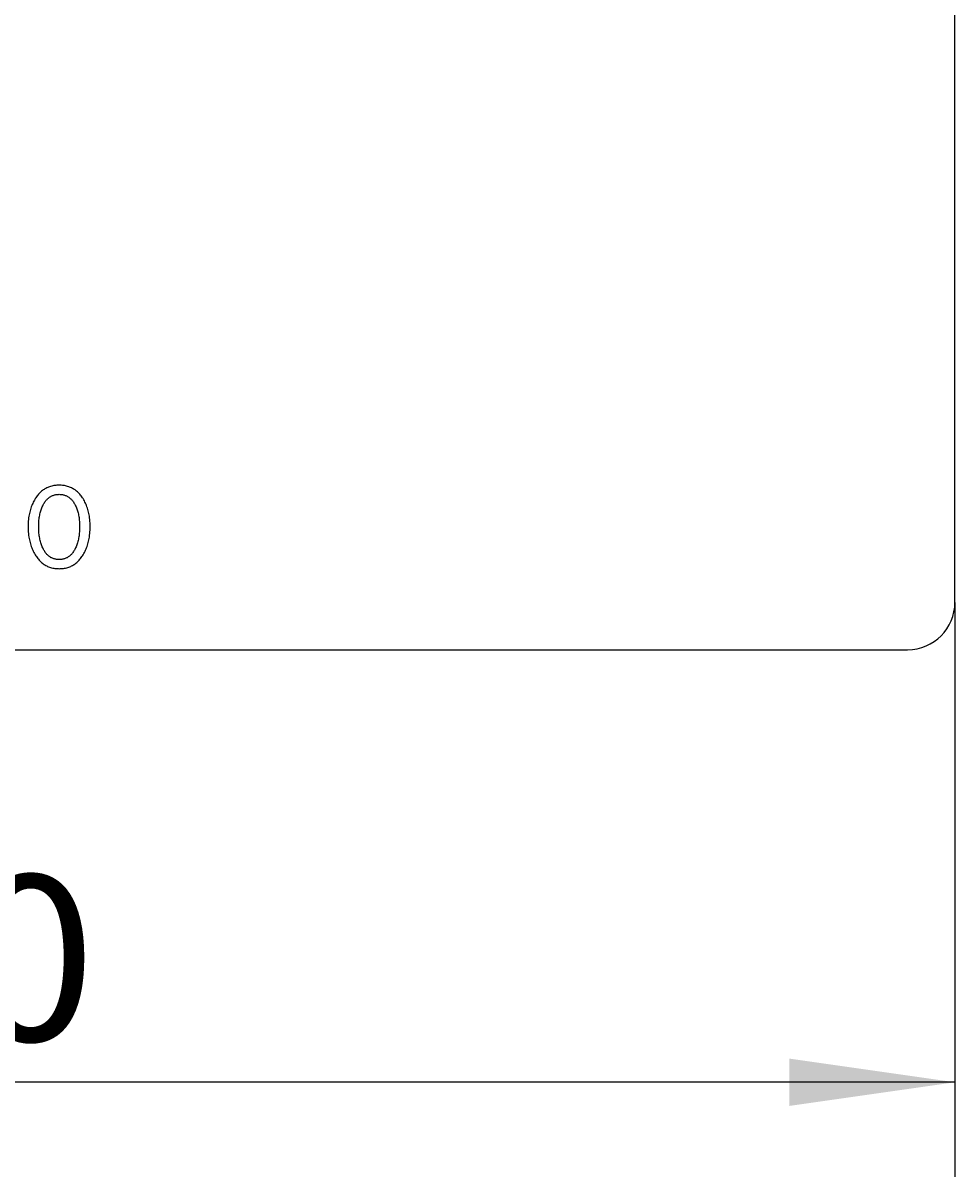
# Model space of a CAD drawing. Extents: x 0 to 594, y 0 to 420.
# Drawn here: x 246 to 265, y 220 to 244 of the extents above; entities that cross this region are included whole.
import ezdxf
from ezdxf.enums import TextEntityAlignment as Align

# ---------------------------------------------------------------- set-up
doc = ezdxf.new("R2010")
doc.units = 0
doc.header["$LTSCALE"] = 32.67
doc.header["$MEASUREMENT"] = 0
doc.layers.add('10000_FRONT', color=7, linetype='CONTINUOUS')
doc.layers.add('10100_DIM_FRONT', color=7, linetype='CONTINUOUS')
doc.dimstyles.get("Standard").update_dxf_attribs({"dimtxt": 0.18, "dimasz": 0.18, "dimexe": 0.18, "dimexo": 0.0625, "dimgap": 0.09, "dimtad": 0, "dimtih": 1, "dimtoh": 1, "dimdec": 4, "dimzin": 0, "dimdsep": 46, "dimtxsty": 'Standard', "dimcen": 0.09, "dimadec": 0, "dimazin": 0, "dimtfac": 1, "dimtdec": 4, "dimtofl": 0, "dimtmove": 0, "dimatfit": 3, "dimfxl": 1, "dimtolj": 1, "dimtzin": 0, "dimarcsym": 0})

# ---------------------------------------------------------------- blocks, each defined once
blk = doc.blocks.new('*D0')
at = {"layer": '10100_DIM_FRONT', "color": 7, "linetype": 'Continuous'}
for p, q in [((225.242, 232.247), (225.242, 220.106)), ((265.242, 232.247), (265.242, 220.106)), ((225.242, 222.106), (245.242, 222.106)), ((265.242, 222.106), (245.242, 222.106))]:
    blk.add_line(p, q, dxfattribs=at)
for points in [[(228.742, 222.606), (225.242, 222.106), (228.742, 221.606)], [(261.742, 221.606), (265.242, 222.106), (261.742, 222.606)]]:
    blk.add_solid(points, dxfattribs=at)
at = {"layer": '10100_DIM_FRONT', "color": 7, "linetype": 'Continuous', "width": 1.047619}
blk.add_text('40', height=3.5, dxfattribs=at).set_placement((241.589, 222.981), (247.089, 222.981), align=Align.FIT)

msp = doc.modelspace()

# ---------------------------------------------------------------- linework, layer by layer
at = {"layer": '10000_FRONT', "color": 7, "linetype": 'Continuous'}
for p, q in [((265.24189, 232.24694), (265.24189, 355.24694)), ((226.24189, 231.24694), (264.24189, 231.24694))]:
    msp.add_line(p, q, dxfattribs=at)
for points in [[(246.82201, 233.25236), (246.83604, 233.27637), (246.8493, 233.30078), (246.8618, 233.32557), (246.87354, 233.35071), (246.88454, 233.37618), (246.8948, 233.40195), (246.90434, 233.42799), (246.91366, 233.45582), (246.92219, 233.48391), (246.92996, 233.51222), (246.93698, 233.54073), (246.94327, 233.56941), (246.94885, 233.59824), (246.95374, 233.62719), (246.95897, 233.66409), (246.96315, 233.70111), (246.96632, 233.73823), (246.96853, 233.77543), (246.96981, 233.81268), (246.9702, 233.84995), (246.96976, 233.88669), (246.96844, 233.92341), (246.9662, 233.96008), (246.96299, 233.99666), (246.95877, 234.03314), (246.95347, 234.06949), (246.94851, 234.09801), (246.94285, 234.1264), (246.93645, 234.15464), (246.92931, 234.18269), (246.92141, 234.21053), (246.91274, 234.23814), (246.90327, 234.26548), (246.89356, 234.29111), (246.88311, 234.31644), (246.87192, 234.34147), (246.85998, 234.36615), (246.84729, 234.39047), (246.83383, 234.41439), (246.8196, 234.4379), (246.80701, 234.45737), (246.79384, 234.47647), (246.7801, 234.49516), (246.76577, 234.51338), (246.75084, 234.5311), (246.73528, 234.54826), (246.7191, 234.5648), (246.70228, 234.58069), (246.6848, 234.59587), (246.66795, 234.60931), (246.65056, 234.62207), (246.63266, 234.63413), (246.61428, 234.64547), (246.59547, 234.65608), (246.57625, 234.66592), (246.55666, 234.67497), (246.53674, 234.68322), (246.51652, 234.69065), (246.49485, 234.69758), (246.47292, 234.70359), (246.45076, 234.70871), (246.4284, 234.71297), (246.40587, 234.71639), (246.38322, 234.71899), (246.36046, 234.72082), (246.33764, 234.72189), (246.31478, 234.72224), (246.29199, 234.72188), (246.26922, 234.7208), (246.24653, 234.71896), (246.22393, 234.71635), (246.20146, 234.71294), (246.17916, 234.70868), (246.15706, 234.70357), (246.13519, 234.69757), (246.11358, 234.69065), (246.09336, 234.68322), (246.07345, 234.67496), (246.05387, 234.6659), (246.03466, 234.65605), (246.01585, 234.64545), (245.99748, 234.6341), (245.97957, 234.62204), (245.96217, 234.60929), (245.9453, 234.59587), (245.92777, 234.58069), (245.91088, 234.5648), (245.89463, 234.54826), (245.87902, 234.53111), (245.86401, 234.5134), (245.84962, 234.49518), (245.83582, 234.47649), (245.8226, 234.45738), (245.80996, 234.4379), (245.80568, 234.43102)], [(245.80568, 234.43102), (245.79224, 234.4084), (245.77951, 234.3854), (245.76749, 234.36204), (245.75617, 234.33834), (245.74553, 234.31433), (245.73558, 234.29004), (245.7263, 234.26548), (245.71683, 234.23813), (245.70816, 234.21053), (245.70026, 234.18268), (245.69312, 234.15463), (245.68672, 234.1264), (245.68105, 234.09801), (245.67609, 234.06949), (245.6708, 234.03315), (245.66657, 233.99666), (245.66337, 233.96008), (245.66113, 233.92341), (245.65981, 233.88669), (245.65936, 233.84995), (245.65975, 233.81259), (245.66103, 233.77525), (245.66323, 233.73796), (245.66641, 233.70075), (245.67059, 233.66364), (245.67583, 233.62666), (245.68071, 233.5977), (245.68628, 233.56887), (245.69257, 233.54019), (245.69959, 233.51168), (245.70736, 233.48337), (245.7159, 233.45528), (245.72522, 233.42746), (245.73476, 233.40148), (245.74502, 233.37579), (245.75601, 233.35039), (245.76776, 233.32533), (245.78025, 233.30062), (245.79352, 233.27628), (245.80755, 233.25236), (245.82015, 233.23229), (245.83333, 233.21258), (245.84712, 233.19329), (245.86151, 233.17446), (245.87653, 233.15615), (245.89219, 233.1384), (245.90851, 233.12126), (245.92549, 233.10479), (245.94316, 233.08904), (245.96004, 233.07521), (245.97747, 233.06205), (245.99542, 233.0496), (246.01386, 233.03787), (246.03276, 233.0269), (246.05208, 233.0167), (246.07179, 233.00731), (246.09186, 232.99875), (246.11224, 232.99105), (246.13395, 232.9839), (246.15594, 232.9777), (246.17817, 232.97241), (246.20062, 232.96801), (246.22324, 232.96448), (246.246, 232.96178), (246.26887, 232.95988), (246.29181, 232.95876), (246.31478, 232.95838), (246.33781, 232.95874), (246.36081, 232.95985), (246.38374, 232.96174), (246.40656, 232.96444), (246.42924, 232.96798), (246.45175, 232.97238), (246.47404, 232.97767), (246.49609, 232.98389), (246.51786, 232.99105), (246.53825, 232.99875), (246.55832, 233.0073), (246.57804, 233.01669), (246.59736, 233.02688), (246.61626, 233.03785), (246.63471, 233.04958), (246.65266, 233.06203), (246.67008, 233.0752), (246.68694, 233.08904), (246.70455, 233.10479), (246.72148, 233.12126), (246.73774, 233.13839), (246.75334, 233.15615), (246.7683, 233.17446), (246.78263, 233.1933), (246.79635, 233.21259), (246.80947, 233.23229), (246.82201, 233.25236)], [(245.96779, 233.39814), (245.95826, 233.41964), (245.94939, 233.44139), (245.94119, 233.46338), (245.93361, 233.48558), (245.92665, 233.50797), (245.92027, 233.53054), (245.914, 233.55518), (245.90836, 233.57997), (245.90334, 233.60491), (245.89891, 233.62996), (245.89506, 233.65511), (245.89176, 233.68034), (245.88873, 233.7081), (245.88632, 233.73593), (245.88449, 233.76379), (245.88322, 233.79169), (245.88248, 233.81961), (245.88225, 233.84754), (245.88251, 233.87507), (245.88327, 233.90259), (245.88455, 233.93009), (245.8864, 233.95755), (245.88884, 233.98497), (245.89189, 234.01233), (245.89523, 234.03717), (245.89914, 234.06192), (245.90363, 234.08658), (245.90872, 234.11111), (245.91444, 234.1355), (245.92081, 234.15972), (245.92728, 234.18191), (245.93435, 234.20392), (245.94204, 234.22572), (245.95036, 234.2473), (245.95934, 234.26864), (245.969, 234.28971), (245.97693, 234.30576), (245.98529, 234.3216), (245.99413, 234.33718), (246.00345, 234.35247), (246.01329, 234.36741), (246.02367, 234.38197), (246.03461, 234.3961), (246.04614, 234.40976), (246.05829, 234.42291), (246.0683, 234.43287), (246.07868, 234.44246), (246.08943, 234.45165), (246.10053, 234.46042), (246.11197, 234.46875), (246.12371, 234.47661), (246.13576, 234.48397), (246.1481, 234.49081), (246.1607, 234.4971), (246.17355, 234.50283), (246.18697, 234.50808), (246.20061, 234.51272), (246.21444, 234.51676), (246.22845, 234.52021), (246.24261, 234.5231), (246.2569, 234.52543), (246.27128, 234.52722), (246.28574, 234.52848), (246.30025, 234.52922), (246.31478, 234.52947), (246.32932, 234.52922), (246.34382, 234.52848), (246.35828, 234.52722), (246.37267, 234.52543), (246.38695, 234.5231), (246.40111, 234.52021), (246.41512, 234.51676), (246.42896, 234.51272), (246.4426, 234.50808), (246.45601, 234.50283), (246.46887, 234.4971), (246.48147, 234.49081), (246.4938, 234.48397), (246.50585, 234.47661), (246.5176, 234.46875), (246.52903, 234.46042), (246.54013, 234.45165), (246.55088, 234.44246), (246.56127, 234.43287), (246.57128, 234.42291), (246.58342, 234.40976), (246.59496, 234.3961), (246.6059, 234.38197), (246.61628, 234.36741), (246.62612, 234.35247), (246.63544, 234.33718), (246.64427, 234.3216), (246.65264, 234.30576), (246.66057, 234.28971), (246.66312, 234.28431)], [(246.66312, 234.28431), (246.67221, 234.26408), (246.68068, 234.24361), (246.68855, 234.22292), (246.69584, 234.20203), (246.70257, 234.18096), (246.70876, 234.15972), (246.71513, 234.1355), (246.72085, 234.11111), (246.72594, 234.08658), (246.73043, 234.06192), (246.73433, 234.03717), (246.73767, 234.01233), (246.74073, 233.98497), (246.74317, 233.95755), (246.74501, 233.93009), (246.7463, 233.90259), (246.74706, 233.87507), (246.74731, 233.84754), (246.74708, 233.81961), (246.74635, 233.79169), (246.74508, 233.76379), (246.74325, 233.73593), (246.74083, 233.7081), (246.73781, 233.68034), (246.7345, 233.65511), (246.73065, 233.62996), (246.72623, 233.60491), (246.72121, 233.57997), (246.71557, 233.55518), (246.70929, 233.53054), (246.70292, 233.50797), (246.69595, 233.48558), (246.68838, 233.46338), (246.68017, 233.44139), (246.67131, 233.41964), (246.66177, 233.39814), (246.65388, 233.38165), (246.64554, 233.36537), (246.63673, 233.34934), (246.62741, 233.33361), (246.61756, 233.31822), (246.60716, 233.30321), (246.59618, 233.28863), (246.58458, 233.27452), (246.57235, 233.26093), (246.56235, 233.25071), (246.55196, 233.24086), (246.5412, 233.2314), (246.53008, 233.22237), (246.51862, 233.21379), (246.50683, 233.20568), (246.49472, 233.19808), (246.48232, 233.19102), (246.46964, 233.18451), (246.45668, 233.1786), (246.44324, 233.1732), (246.42956, 233.16843), (246.41567, 233.16427), (246.4016, 233.16071), (246.38737, 233.15773), (246.37301, 233.15533), (246.35854, 233.15348), (246.344, 233.15218), (246.3294, 233.15141), (246.31478, 233.15115), (246.30016, 233.15141), (246.28556, 233.15218), (246.27102, 233.15348), (246.25656, 233.15533), (246.2422, 233.15773), (246.22797, 233.16071), (246.21389, 233.16427), (246.20001, 233.16843), (246.18633, 233.1732), (246.17288, 233.1786), (246.15993, 233.18451), (246.14724, 233.19102), (246.13484, 233.19808), (246.12274, 233.20568), (246.11095, 233.21379), (246.09948, 233.22237), (246.08837, 233.2314), (246.0776, 233.24086), (246.06722, 233.25071), (246.05722, 233.26093), (246.04499, 233.27452), (246.03339, 233.28863), (246.0224, 233.30321), (246.012, 233.31822), (246.00215, 233.33361), (245.99284, 233.34934), (245.98402, 233.36537), (245.97568, 233.38165), (245.96779, 233.39814)]]:
    msp.add_lwpolyline(points, dxfattribs=at)
msp.add_arc((264.24189, 232.24694), 1, 270, 0, dxfattribs=at)

# ---------------------------------------------------------------- dimensions: what is measured, and where the dimension line sits
at = {"layer": '10100_DIM_FRONT', "color": 7, "linetype": 'Continuous'}
dim = msp.add_linear_dim(base=(265.24189, 222.10598), p1=(225.24189, 232.24694), p2=(265.24189, 232.24694), dimstyle='Standard', dxfattribs=at)
dim.commit()
dim.dimension.update_dxf_attribs({"geometry": '*D0', "text_midpoint": (244.33899, 224.73098), "dimtype": 128})

doc.saveas('drawing.dxf')
